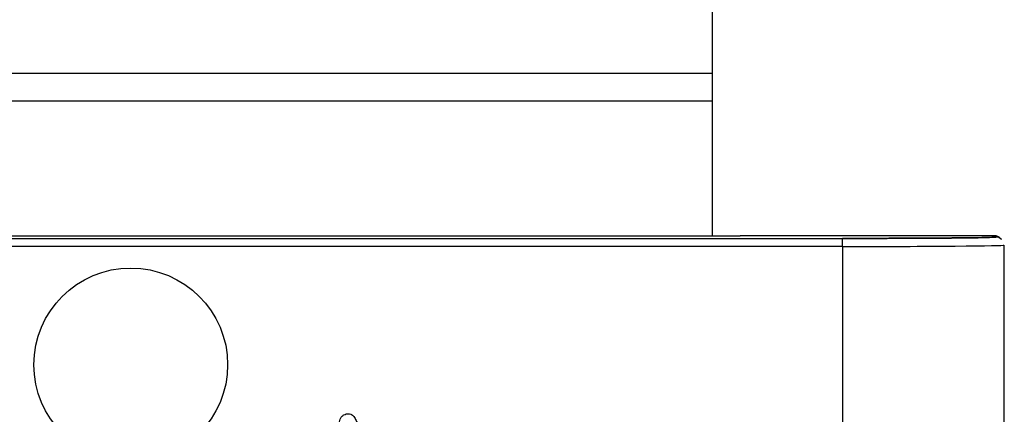
# Model space of a CAD drawing. Units: millimetres. Extents: x 154428 to 171780, y -11250 to 4700.
# Drawn here: x 164025 to 164041, y -8825 to -8819 of the extents above; entities that cross this region are included whole.
import ezdxf

# ---------------------------------------------------------------- set-up
doc = ezdxf.new("R2010")
doc.units = ezdxf.units.MM
doc.header["$LTSCALE"] = 2.5
doc.layers.add('152285', color=7, linetype='Continuous')

# ---------------------------------------------------------------- blocks, each defined once
blk = doc.blocks.new('1058493-M_003_Front_view')
for p, q in [((50.75, -40.794), (50.75, -42.454)), ((12.266, -42.454), (50.75, -42.454)), ((50.75, -42.454), (50.75, -42.887)), ((50.75, -42.887), (12.266, -42.887)), ((50.75, -42.887), (50.75, -44.975)), ((24, -44.975), (51.184, -44.975)), ((24.04, -45.015), (52.77, -45.015)), ((55.125, -44.975), (51.184, -44.975)), ((52.77, -45.14), (52.77, -45.015)), ((55.125, -44.975), (55.125, -44.975)), ((55.144, -44.994), (55.125, -44.975)), ((55.233, -45.031), (55.213, -45.012)), ((55.269, -45.119), (55.269, -47.872)), ((52.77, -45.14), (24.04, -45.14)), ((52.77, -45.14), (52.77, -48.102))]:
    blk.add_line(p, q)
at = {"flags": 128}
blk.add_lwpolyline([(45.113, -47.746), (45.113, -47.742), (45.113, -47.739), (45.113, -47.735)], dxfattribs=at)
blk.add_circle((41.75, -46.975), 1.5)
blk.add_arc((55.144, -45.119), 0.125, 45.0004, 90.0049)
for centre, major_axis, ratio, start_param, end_param in [((52.77, -44.995), (2.375, 0), 0.008727, 4.712389, 6.291912), ((52.77, -45.12), (2.5, 0), 0.008291, 5.483844, 6.291912), ((55.125, -45.1), (-0.045, 0.117), 0.998778, 5.127342, 5.910991), ((52.77, -45.12), (2.5, 0), 0.008291, 4.712389, 5.483844)]:
    blk.add_ellipse(centre, major_axis=major_axis, ratio=ratio, start_param=start_param, end_param=end_param)
for points, knots in [([(54.812, -45.005), (54.719, -45.006), (54.516, -45.009), (54.056, -45.012), (53.508, -45.015), (53.063, -45.015), (52.819, -45.015), (52.77, -45.015)], [0, 0, 0, 0, 0.20968, 0.456836, 0.704424, 0.939456, 1, 1, 1, 1]), ([(55.122, -44.997), (55.122, -44.997), (55.12, -44.997), (55.049, -45.001), (54.954, -45.003), (54.829, -45.005), (54.812, -45.005)], [0, 0, 0, 0, 0.083043, 0.40983, 0.919574, 1, 1, 1, 1]), ([(44.984, -47.859), (44.986, -47.844), (44.989, -47.815), (45.015, -47.778), (45.047, -47.751), (45.082, -47.737), (45.104, -47.736), (45.113, -47.735)], [0, 0, 0, 0, 0.2219176, 0.4435556, 0.6629394, 0.8621872, 1, 1, 1, 1]), ([(45.113, -47.735), (45.127, -47.736), (45.152, -47.737), (45.183, -47.753), (45.213, -47.786), (45.24, -47.838), (45.261, -47.881), (45.272, -47.902)], [0, 0, 0, 0, 0.17237, 0.294128, 0.415907, 0.706346, 1, 1, 1, 1])]:
    blk.add_open_spline(points, degree=3, knots=knots)

msp = doc.modelspace()

# ---------------------------------------------------------------- block references
at = {"layer": '152285'}
msp.add_blockref('1058493-M_003_Front_view', (163985.285, -8777.384), dxfattribs=at)

doc.saveas('drawing.dxf')
